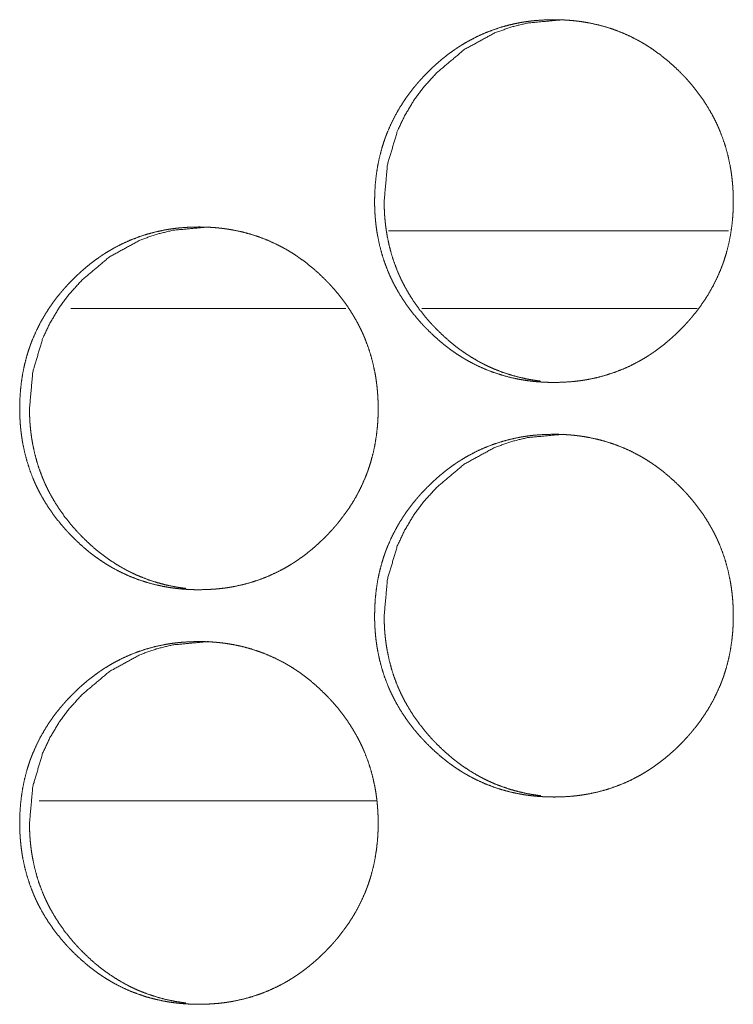
# Model space of a CAD drawing. Units: inches. Extents: x 92 to 362, y 25 to 267.
# Drawn here: x 198 to 199, y 178 to 178 of the extents above; entities that cross this region are included whole.
import ezdxf

# ---------------------------------------------------------------- set-up
doc = ezdxf.new("R2010")
doc.units = ezdxf.units.IN
doc.header["$MEASUREMENT"] = 0
doc.layers.add('1', color=7, linetype='Continuous')

msp = doc.modelspace()

# ---------------------------------------------------------------- linework, layer by layer
at = {"layer": '1', "color": 163, "linetype": 'Continuous', "lineweight": 18}
for p, q in [((198.94116, 178.23903), (198.68283, 178.23903)), ((198.65038, 178.17998), (198.44139, 178.17998)), ((198.91716, 178.17998), (198.70818, 178.17998)), ((198.67328, 177.80595), (198.41725, 177.80595))]:
    msp.add_line(p, q, dxfattribs=at)
for points, knots in [([(198.67217, 178.26162), (198.67231, 178.26843), (198.67275, 178.27517), (198.67349, 178.28188), (198.67455, 178.28852), (198.67593, 178.29512), (198.67764, 178.30164), (198.67862, 178.30489), (198.67971, 178.30812), (198.67998, 178.30892), (198.68027, 178.30973), (198.68042, 178.31013), (198.68056, 178.31053), (198.68071, 178.31093), (198.68086, 178.31133), (198.68148, 178.31292), (198.68211, 178.3145), (198.68484, 178.32068), (198.68786, 178.3267), (198.69119, 178.33253), (198.69481, 178.33818), (198.69672, 178.34094), (198.6987, 178.34366), (198.70077, 178.34635), (198.7029, 178.34899), (198.70399, 178.35029), (198.70454, 178.35093), (198.70508, 178.35158), (198.7062, 178.35286), (198.70734, 178.35411), (198.70964, 178.35659), (198.71198, 178.35901), (198.71437, 178.36138), (198.71681, 178.3637), (198.7193, 178.36595), (198.72183, 178.36816), (198.72442, 178.3703), (198.72706, 178.37239), (198.72974, 178.37441), (198.73249, 178.37636), (198.73389, 178.37732), (198.73529, 178.37826), (198.73599, 178.37872), (198.73671, 178.37917), (198.73708, 178.37941), (198.73743, 178.37963), (198.73779, 178.37986), (198.73814, 178.38008), (198.74103, 178.38183), (198.74396, 178.38349), (198.7499, 178.38657), (198.75597, 178.38931), (198.76217, 178.39172), (198.76848, 178.39382), (198.77493, 178.39556), (198.78149, 178.397), (198.78232, 178.39715), (198.78316, 178.39731), (198.78482, 178.3976), (198.78649, 178.39786), (198.78816, 178.39809), (198.79149, 178.39852), (198.79482, 178.39886), (198.8015, 178.39931), (198.80818, 178.39946), (198.81153, 178.39942), (198.81487, 178.39931), (198.81823, 178.39913), (198.82158, 178.39888), (198.82494, 178.39855), (198.82577, 178.39844), (198.82661, 178.39834), (198.82745, 178.39823), (198.82829, 178.39813), (198.83161, 178.39762), (198.83491, 178.39705), (198.84144, 178.39566), (198.84787, 178.39394), (198.85418, 178.39188), (198.8604, 178.38948), (198.8665, 178.38676), (198.8725, 178.38369), (198.87288, 178.38348), (198.87325, 178.38327), (198.87362, 178.38306), (198.87399, 178.38286), (198.87473, 178.38244), (198.87546, 178.38202), (198.87692, 178.38116), (198.87836, 178.38028), (198.8812, 178.37848), (198.88399, 178.37661), (198.88942, 178.37266), (198.89465, 178.36845), (198.89969, 178.364), (198.90455, 178.35931), (198.90573, 178.3581), (198.90692, 178.35688), (198.90721, 178.35658), (198.90749, 178.35627), (198.90779, 178.35595), (198.90808, 178.35564), (198.90865, 178.35503), (198.90922, 178.35441), (198.91148, 178.35187), (198.91366, 178.3493), (198.91783, 178.34401), (198.92175, 178.33856), (198.92538, 178.33292), (198.92873, 178.32709), (198.9303, 178.32409), (198.9318, 178.32106), (198.93252, 178.31952), (198.93322, 178.31797), (198.9339, 178.31641), (198.93407, 178.31601), (198.93424, 178.31562), (198.93439, 178.31523), (198.93456, 178.31484), (198.93698, 178.30848), (198.93905, 178.30205), (198.94079, 178.29554), (198.94219, 178.28895), (198.94278, 178.28562), (198.94329, 178.28228), (198.9437, 178.27892), (198.94405, 178.27554), (198.9442, 178.27385), (198.94433, 178.27214), (198.94438, 178.27129), (198.94448, 178.26959), (198.94452, 178.26873), (198.94464, 178.26532), (198.94469, 178.26191), (198.94469, 178.26105), (198.94469, 178.26019), (198.94467, 178.25848), (198.94463, 178.25679), (198.94458, 178.25508), (198.94439, 178.2517), (198.94415, 178.24832), (198.94343, 178.24162), (198.94239, 178.23497), (198.94101, 178.22836), (198.9393, 178.22181), (198.93831, 178.21857), (198.93724, 178.21534), (198.93696, 178.21454), (198.93667, 178.21373), (198.93637, 178.21292), (198.93607, 178.21213), (198.93546, 178.21054), (198.93484, 178.20896), (198.9321, 178.20276), (198.92908, 178.19675), (198.92575, 178.1909), (198.92211, 178.18524), (198.91821, 178.17976), (198.91402, 178.17443), (198.91374, 178.17409), (198.91319, 178.17344), (198.91292, 178.17312), (198.91236, 178.17248), (198.91181, 178.17183), (198.91069, 178.17055), (198.90956, 178.16929), (198.90727, 178.16681), (198.90493, 178.16438), (198.90253, 178.16201), (198.9001, 178.15969), (198.8976, 178.15743), (198.89507, 178.15523), (198.89248, 178.15308), (198.88984, 178.15099), (198.88714, 178.14896), (198.88439, 178.147), (198.883, 178.14605), (198.88159, 178.14511), (198.88123, 178.14487), (198.88053, 178.14441), (198.88016, 178.14418), (198.87873, 178.14327), (198.87584, 178.14153), (198.87292, 178.13986), (198.86697, 178.13678), (198.8609, 178.13403), (198.85471, 178.13162), (198.84838, 178.12952), (198.84192, 178.12776), (198.83534, 178.12633), (198.83368, 178.12602), (198.83284, 178.12588), (198.83201, 178.12575), (198.83034, 178.12547), (198.82868, 178.12524), (198.82534, 178.12481), (198.82201, 178.12447), (198.81532, 178.12401), (198.80862, 178.12387), (198.80528, 178.12391), (198.80193, 178.12401), (198.79857, 178.1242), (198.79521, 178.12444), (198.79185, 178.12478), (198.79102, 178.12489), (198.79019, 178.12499), (198.78934, 178.1251), (198.78851, 178.1252), (198.78519, 178.12571), (198.78188, 178.12628), (198.77536, 178.12767), (198.76892, 178.12941), (198.7626, 178.13145), (198.75637, 178.13385), (198.75027, 178.13658), (198.74425, 178.13967), (198.74277, 178.1405), (198.74131, 178.14133), (198.73985, 178.14219), (198.7384, 178.14308), (198.73556, 178.14489), (198.73277, 178.14676), (198.73003, 178.1487), (198.72735, 178.15071), (198.72471, 178.15279), (198.72211, 178.15493), (198.71708, 178.15938), (198.71222, 178.16408), (198.71103, 178.16529), (198.70986, 178.16653), (198.70956, 178.16683), (198.70928, 178.16714), (198.70898, 178.16745), (198.70812, 178.16839), (198.70754, 178.16901), (198.7053, 178.17154), (198.70312, 178.17412), (198.69894, 178.17941), (198.69503, 178.18486), (198.69139, 178.19051), (198.68804, 178.19636), (198.68646, 178.19935), (198.68497, 178.2024), (198.68425, 178.20394), (198.68355, 178.2055), (198.68321, 178.20628), (198.68287, 178.20706), (198.68253, 178.20786), (198.68221, 178.20864), (198.67978, 178.21499), (198.67773, 178.22142), (198.67599, 178.22793), (198.67459, 178.23454), (198.67402, 178.23787), (198.67352, 178.24122), (198.6731, 178.24457), (198.67277, 178.24796), (198.67262, 178.24967), (198.6725, 178.25137), (198.6724, 178.25308), (198.67231, 178.25478), (198.67224, 178.25649), (198.67221, 178.25821), (198.67218, 178.25991), (198.67218, 178.26034), (198.67217, 178.26077), (198.67217, 178.26119), (198.67217, 178.26141), (198.67217, 178.26151), (198.67217, 178.26162)], [0, 0, 0.007898, 0.015737, 0.02356, 0.031357, 0.039178, 0.046997, 0.050927, 0.054876, 0.055865, 0.056858, 0.05736, 0.057842, 0.058339, 0.058841, 0.060815, 0.062786, 0.070621, 0.078427, 0.086218, 0.094, 0.097895, 0.101797, 0.105727, 0.109657, 0.111629, 0.112604, 0.11359, 0.115558, 0.117515, 0.121446, 0.125355, 0.129251, 0.133161, 0.137052, 0.140936, 0.14484, 0.148742, 0.152635, 0.156544, 0.158508, 0.160468, 0.161439, 0.162424, 0.162926, 0.163408, 0.163911, 0.164392, 0.168308, 0.172216, 0.179969, 0.187693, 0.195403, 0.203119, 0.210862, 0.218651, 0.219635, 0.220618, 0.222579, 0.224535, 0.226486, 0.230384, 0.234269, 0.242033, 0.24978, 0.253661, 0.257543, 0.261445, 0.265336, 0.269251, 0.270225, 0.271199, 0.272187, 0.273161, 0.277056, 0.280949, 0.288684, 0.296404, 0.304106, 0.311826, 0.319578, 0.327398, 0.327898, 0.328385, 0.328885, 0.329372, 0.330359, 0.331333, 0.333296, 0.335261, 0.339157, 0.343051, 0.350834, 0.358621, 0.366419, 0.374246, 0.37621, 0.378186, 0.378666, 0.379158, 0.37966, 0.380151, 0.381124, 0.382107, 0.386043, 0.389952, 0.397757, 0.405547, 0.413325, 0.421123, 0.425047, 0.42897, 0.430936, 0.432909, 0.434884, 0.435391, 0.435885, 0.436373, 0.436866, 0.444752, 0.452587, 0.460399, 0.468212, 0.472136, 0.476046, 0.479971, 0.483918, 0.485888, 0.487872, 0.488855, 0.490837, 0.491834, 0.495793, 0.499749, 0.500746, 0.501742, 0.50372, 0.505684, 0.507663, 0.511594, 0.515515, 0.523335, 0.531145, 0.538966, 0.546814, 0.550745, 0.554688, 0.555682, 0.556675, 0.557674, 0.558658, 0.560632, 0.562597, 0.570453, 0.578259, 0.586063, 0.593866, 0.601671, 0.609531, 0.610035, 0.611021, 0.611514, 0.612499, 0.613485, 0.615453, 0.617421, 0.621331, 0.62525, 0.629158, 0.633056, 0.636968, 0.640853, 0.644756, 0.648659, 0.652573, 0.65649, 0.658446, 0.660406, 0.660908, 0.661888, 0.662383, 0.664352, 0.668267, 0.672162, 0.679935, 0.687659, 0.69537, 0.7031, 0.710862, 0.718665, 0.720632, 0.721612, 0.72259, 0.724549, 0.7265, 0.730398, 0.734283, 0.742062, 0.749824, 0.753705, 0.757587, 0.761489, 0.765395, 0.76931, 0.770284, 0.771258, 0.772247, 0.77322, 0.777115, 0.781008, 0.788743, 0.796467, 0.804179, 0.811912, 0.819671, 0.827511, 0.829485, 0.831433, 0.833396, 0.835361, 0.839265, 0.843172, 0.84706, 0.850943, 0.854846, 0.85874, 0.866538, 0.874375, 0.87634, 0.878316, 0.878807, 0.879299, 0.879801, 0.881275, 0.882258, 0.886173, 0.890094, 0.897909, 0.905689, 0.913488, 0.921299, 0.925223, 0.92916, 0.931126, 0.933113, 0.9341, 0.935087, 0.936089, 0.93707, 0.944955, 0.952786, 0.960598, 0.968425, 0.972347, 0.97627, 0.980195, 0.984141, 0.986126, 0.988108, 0.99009, 0.992071, 0.99405, 0.996044, 0.998022, 0.99852, 0.999019, 0.999502, 0.999758, 0.999879, 1, 1]), ([(198.67943, 178.26162), (198.68192, 178.28916), (198.68939, 178.31459), (198.695, 178.3265), (198.70185, 178.33789), (198.70994, 178.34874), (198.71929, 178.35909), (198.74029, 178.37676), (198.76334, 178.38939), (198.77563, 178.39381), (198.78843, 178.39694), (198.81546, 178.39946)], [0, 0, 0.128484, 0.251644, 0.312838, 0.374607, 0.43747, 0.502283, 0.629816, 0.751933, 0.812619, 0.873855, 1, 1]), ([(198.7983, 178.12487), (198.79558, 178.12523), (198.79226, 178.12572), (198.78896, 178.12629), (198.78244, 178.1277), (198.77602, 178.12943), (198.76971, 178.13149), (198.76348, 178.13388), (198.76042, 178.13521), (198.75737, 178.13663), (198.75586, 178.13737), (198.75435, 178.13813), (198.75361, 178.13852), (198.75286, 178.13891), (198.75249, 178.13912), (198.75211, 178.13931), (198.75174, 178.13952), (198.75137, 178.13972), (198.74554, 178.14313), (198.73991, 178.14681), (198.73718, 178.14875), (198.7345, 178.15076), (198.73185, 178.15284), (198.72928, 178.15498), (198.72424, 178.15944), (198.71939, 178.16414), (198.71879, 178.16474), (198.71821, 178.16536), (198.71791, 178.16566), (198.71762, 178.16597), (198.71732, 178.16627), (198.71704, 178.16658), (198.71588, 178.16782), (198.71473, 178.16907), (198.71249, 178.17159), (198.7103, 178.17417), (198.70614, 178.17946), (198.70223, 178.18491), (198.69861, 178.19056), (198.69525, 178.19641), (198.69369, 178.19941), (198.69219, 178.20245), (198.69148, 178.20399), (198.69077, 178.20555), (198.6906, 178.20594), (198.69027, 178.20672), (198.6901, 178.20711), (198.68977, 178.20789), (198.68943, 178.20869), (198.68702, 178.21503), (198.68497, 178.22145), (198.68325, 178.22796), (198.68184, 178.23455), (198.68127, 178.23788), (198.68077, 178.24123), (198.68036, 178.24459), (198.68002, 178.24797), (198.67994, 178.24882), (198.67987, 178.24968), (198.67985, 178.2501), (198.67981, 178.25053), (198.67976, 178.25138), (198.67965, 178.25309), (198.67958, 178.2548), (198.67946, 178.25821), (198.67943, 178.26162)], [0, 0, 0.013849, 0.030791, 0.047666, 0.081346, 0.114902, 0.148422, 0.182081, 0.198916, 0.215879, 0.224373, 0.232896, 0.237128, 0.24142, 0.243539, 0.245684, 0.247861, 0.249948, 0.284054, 0.317992, 0.334913, 0.351815, 0.3688, 0.385695, 0.419678, 0.453743, 0.458018, 0.462294, 0.464431, 0.466571, 0.468708, 0.470848, 0.479403, 0.487961, 0.504998, 0.522063, 0.556034, 0.589899, 0.623768, 0.657799, 0.674846, 0.69198, 0.700536, 0.709183, 0.711332, 0.715629, 0.717778, 0.722049, 0.726407, 0.760641, 0.794662, 0.828645, 0.862646, 0.879715, 0.896788, 0.913872, 0.931043, 0.935333, 0.939683, 0.94179, 0.943967, 0.948312, 0.956937, 0.965555, 0.982782, 1, 1]), ([(198.40253, 178.10414), (198.40267, 178.11094), (198.40312, 178.1177), (198.40386, 178.12441), (198.40491, 178.13105), (198.40628, 178.13763), (198.408, 178.14417), (198.40899, 178.14741), (198.41006, 178.15064), (198.41034, 178.15145), (198.41063, 178.15224), (198.41077, 178.15265), (198.41093, 178.15305), (198.41107, 178.15345), (198.41123, 178.15385), (198.41184, 178.15543), (198.41247, 178.15701), (198.41519, 178.16321), (198.41821, 178.16922), (198.42154, 178.17504), (198.42515, 178.18071), (198.42708, 178.18347), (198.42905, 178.18619), (198.43111, 178.18887), (198.43323, 178.1915), (198.43433, 178.1928), (198.43487, 178.19345), (198.43655, 178.19537), (198.43767, 178.19663), (198.43998, 178.19911), (198.44232, 178.20153), (198.44471, 178.2039), (198.44714, 178.20622), (198.44963, 178.20847), (198.45217, 178.21068), (198.45474, 178.21282), (198.45739, 178.2149), (198.46007, 178.21692), (198.46282, 178.21888), (198.46421, 178.21984), (198.46632, 178.22124), (198.46704, 178.2217), (198.46739, 178.22192), (198.46775, 178.22215), (198.4681, 178.22237), (198.47136, 178.22435), (198.47428, 178.22601), (198.48021, 178.22909), (198.48628, 178.23184), (198.49247, 178.23425), (198.49878, 178.23633), (198.50523, 178.23809), (198.51179, 178.23952), (198.51262, 178.23968), (198.51304, 178.23974), (198.51346, 178.23982), (198.51429, 178.23997), (198.51511, 178.24011), (198.51678, 178.24037), (198.51844, 178.24062), (198.52178, 178.24103), (198.52511, 178.24138), (198.53179, 178.24183), (198.53847, 178.24197), (198.54181, 178.24194), (198.54516, 178.24184), (198.54851, 178.24166), (198.55185, 178.2414), (198.55353, 178.24124), (198.5552, 178.24106), (198.55563, 178.24101), (198.55605, 178.24097), (198.55688, 178.24086), (198.55771, 178.24076), (198.55856, 178.24064), (198.56188, 178.24015), (198.56517, 178.23957), (198.5717, 178.23817), (198.57812, 178.23645), (198.58443, 178.23439), (198.59064, 178.23201), (198.59675, 178.22928), (198.60275, 178.2262), (198.60312, 178.22599), (198.60349, 178.2258), (198.60386, 178.22559), (198.60424, 178.22538), (198.60497, 178.22497), (198.60715, 178.22368), (198.6086, 178.2228), (198.61144, 178.22099), (198.61422, 178.21912), (198.61965, 178.21517), (198.62489, 178.21098), (198.62993, 178.20653), (198.63477, 178.20184), (198.63596, 178.20063), (198.63714, 178.19941), (198.63743, 178.19909), (198.63801, 178.19848), (198.63887, 178.19754), (198.63944, 178.19692), (198.6417, 178.19439), (198.64387, 178.19181), (198.64805, 178.18654), (198.65196, 178.18109), (198.65559, 178.17545), (198.65894, 178.16961), (198.66051, 178.16662), (198.662, 178.16359), (198.66273, 178.16204), (198.66342, 178.16049), (198.66377, 178.1597), (198.66411, 178.15892), (198.66426, 178.15853), (198.66443, 178.15814), (198.6646, 178.15774), (198.66476, 178.15735), (198.66718, 178.15101), (198.66926, 178.14457), (198.67099, 178.13805), (198.6724, 178.13146), (198.67299, 178.12814), (198.67348, 178.1248), (198.67391, 178.12144), (198.67425, 178.11806), (198.67439, 178.11636), (198.67452, 178.11467), (198.67463, 178.11296), (198.67468, 178.1121), (198.67472, 178.11125), (198.67485, 178.10783), (198.67489, 178.10442), (198.67489, 178.10356), (198.67489, 178.10271), (198.67486, 178.10101), (198.67482, 178.0993), (198.67477, 178.09761), (198.6746, 178.09422), (198.67435, 178.09085), (198.67362, 178.08413), (198.67258, 178.07748), (198.67122, 178.07088), (198.6695, 178.06434), (198.66852, 178.0611), (198.66744, 178.05786), (198.6673, 178.05745), (198.66717, 178.05705), (198.66702, 178.05664), (198.66687, 178.05624), (198.66658, 178.05545), (198.66628, 178.05464), (198.66567, 178.05305), (198.66503, 178.05148), (198.66231, 178.04528), (198.65929, 178.03926), (198.65596, 178.03343), (198.65234, 178.02776), (198.64842, 178.02227), (198.64422, 178.01694), (198.64395, 178.01662), (198.64369, 178.01629), (198.64342, 178.01597), (198.64313, 178.01564), (198.64258, 178.01499), (198.64204, 178.01435), (198.64092, 178.01308), (198.63978, 178.01181), (198.63749, 178.00933), (198.63515, 178.00691), (198.63275, 178.00454), (198.63032, 178.00222), (198.62783, 177.99995), (198.62529, 177.99774), (198.6227, 177.9956), (198.62007, 177.99351), (198.61737, 177.99149), (198.61463, 177.98952), (198.61323, 177.98856), (198.61183, 177.98762), (198.61146, 177.98739), (198.61111, 177.98715), (198.61076, 177.98693), (198.6104, 177.9867), (198.60969, 177.98624), (198.60896, 177.9858), (198.60609, 177.98404), (198.60316, 177.98237), (198.59722, 177.9793), (198.59115, 177.97655), (198.58495, 177.97413), (198.57864, 177.97205), (198.57218, 177.97028), (198.5656, 177.96886), (198.56477, 177.9687), (198.56395, 177.96855), (198.56228, 177.96826), (198.56062, 177.968), (198.55895, 177.96775), (198.55562, 177.96734), (198.55228, 177.96698), (198.5456, 177.96654), (198.53891, 177.96638), (198.53556, 177.96642), (198.53222, 177.96653), (198.52886, 177.96671), (198.52551, 177.96697), (198.52383, 177.96713), (198.52215, 177.96731), (198.52172, 177.96736), (198.52131, 177.9674), (198.52047, 177.9675), (198.51964, 177.96761), (198.51881, 177.96773), (198.51547, 177.96822), (198.51218, 177.96879), (198.50566, 177.9702), (198.49924, 177.97192), (198.49291, 177.97398), (198.48668, 177.97637), (198.48058, 177.97911), (198.47458, 177.98219), (198.47383, 177.9826), (198.47235, 177.98343), (198.47162, 177.98386), (198.47017, 177.98472), (198.46873, 177.98559), (198.46589, 177.9874), (198.4631, 177.98928), (198.46036, 177.99123), (198.45767, 177.99323), (198.45503, 177.9953), (198.45245, 177.99744), (198.44741, 178.00191), (198.44256, 178.00661), (198.44137, 178.00782), (198.4399, 178.00935), (198.43961, 178.00967), (198.43903, 178.01028), (198.43788, 178.01153), (198.43564, 178.01407), (198.43346, 178.01663), (198.42929, 178.02192), (198.42538, 178.02739), (198.42174, 178.03304), (198.41839, 178.03887), (198.41681, 178.04187), (198.41533, 178.04491), (198.4146, 178.04646), (198.4139, 178.04801), (198.41356, 178.04879), (198.41339, 178.0492), (198.41322, 178.04959), (198.4129, 178.05037), (198.41257, 178.05116), (198.41015, 178.0575), (198.40808, 178.06394), (198.40636, 178.07046), (198.40495, 178.07706), (198.40438, 178.08038), (198.40389, 178.08373), (198.40347, 178.0871), (198.40313, 178.09049), (198.40299, 178.09218), (198.40287, 178.09388), (198.40277, 178.09559), (198.40267, 178.09731), (198.40261, 178.09901), (198.40257, 178.10072), (198.40254, 178.10243), (198.40254, 178.10286), (198.40253, 178.10329), (198.40253, 178.10351), (198.40253, 178.10382), (198.40253, 178.10399), (198.40253, 178.10409), (198.40253, 178.10414)], [0, 0, 0.007886, 0.015741, 0.023567, 0.031366, 0.039171, 0.047011, 0.050943, 0.054888, 0.055882, 0.056861, 0.057358, 0.05786, 0.058357, 0.058845, 0.06082, 0.062786, 0.070637, 0.078446, 0.086226, 0.094015, 0.09792, 0.101823, 0.105744, 0.109664, 0.111637, 0.112623, 0.115577, 0.117535, 0.121457, 0.125366, 0.129264, 0.133163, 0.137055, 0.140963, 0.144846, 0.14875, 0.152643, 0.156562, 0.158518, 0.161459, 0.162444, 0.162926, 0.163428, 0.16391, 0.168329, 0.172218, 0.17998, 0.187706, 0.195405, 0.203119, 0.210868, 0.218659, 0.219643, 0.220132, 0.220624, 0.221605, 0.22257, 0.224527, 0.226482, 0.230378, 0.234266, 0.242031, 0.249781, 0.253663, 0.257546, 0.261434, 0.265327, 0.267284, 0.269228, 0.26973, 0.270216, 0.27119, 0.272164, 0.273155, 0.277049, 0.280928, 0.288668, 0.296377, 0.304081, 0.311797, 0.319558, 0.32738, 0.327867, 0.32836, 0.328847, 0.329348, 0.330322, 0.333267, 0.335225, 0.33913, 0.343026, 0.350811, 0.35859, 0.366391, 0.374209, 0.376175, 0.378151, 0.378642, 0.379625, 0.3811, 0.382084, 0.38601, 0.389922, 0.397727, 0.40551, 0.41329, 0.421091, 0.425016, 0.428934, 0.43092, 0.432887, 0.433881, 0.434869, 0.435357, 0.435851, 0.436358, 0.436846, 0.44472, 0.452563, 0.460392, 0.468206, 0.472117, 0.476041, 0.479969, 0.483901, 0.485886, 0.487855, 0.489838, 0.490836, 0.491819, 0.495794, 0.499751, 0.500748, 0.50173, 0.503709, 0.505688, 0.507652, 0.511584, 0.515506, 0.523345, 0.531157, 0.538977, 0.546817, 0.550745, 0.554709, 0.555206, 0.555698, 0.556194, 0.556696, 0.557676, 0.558675, 0.560649, 0.562621, 0.570473, 0.578281, 0.586074, 0.593871, 0.6017, 0.609562, 0.610055, 0.610539, 0.611032, 0.611535, 0.612521, 0.613496, 0.615465, 0.617433, 0.621356, 0.625265, 0.629174, 0.633073, 0.636975, 0.640883, 0.644777, 0.648679, 0.652584, 0.656503, 0.658468, 0.660429, 0.660931, 0.661421, 0.661903, 0.662406, 0.663378, 0.664367, 0.668279, 0.672189, 0.679943, 0.687669, 0.695388, 0.703102, 0.710869, 0.718672, 0.719656, 0.720624, 0.722586, 0.724543, 0.726497, 0.730394, 0.734282, 0.742047, 0.749812, 0.753694, 0.757577, 0.76148, 0.765373, 0.76733, 0.76929, 0.769792, 0.770277, 0.771251, 0.772225, 0.773201, 0.77711, 0.780989, 0.788729, 0.796438, 0.804156, 0.811892, 0.819653, 0.827482, 0.828462, 0.830437, 0.831418, 0.833369, 0.835327, 0.839232, 0.843128, 0.847038, 0.850922, 0.854817, 0.8587, 0.86651, 0.87435, 0.876316, 0.878783, 0.879275, 0.880258, 0.882225, 0.886152, 0.890062, 0.89787, 0.905665, 0.913466, 0.921267, 0.925192, 0.929123, 0.93111, 0.933083, 0.934071, 0.934579, 0.935072, 0.936054, 0.93705, 0.944923, 0.952761, 0.960587, 0.968416, 0.972324, 0.976248, 0.980189, 0.984136, 0.986106, 0.98809, 0.990072, 0.992068, 0.994048, 0.996027, 0.998006, 0.998505, 0.999003, 0.99926, 0.999622, 0.999819, 0.99994, 1, 1]), ([(198.40998, 178.10414), (198.41247, 178.13168), (198.41994, 178.1571), (198.42554, 178.16901), (198.43239, 178.18041), (198.44046, 178.19127), (198.44981, 178.20161), (198.47081, 178.21929), (198.49383, 178.23191), (198.50612, 178.23632), (198.51891, 178.23947), (198.54593, 178.24197)], [0, 0, 0.128526, 0.251667, 0.312855, 0.374644, 0.43754, 0.502329, 0.629942, 0.751963, 0.812669, 0.87388, 1, 1]), ([(198.52875, 177.96739), (198.52605, 177.96774), (198.52274, 177.96823), (198.51944, 177.96882), (198.51292, 177.97021), (198.50652, 177.97194), (198.5002, 177.97401), (198.49398, 177.97641), (198.49092, 177.97774), (198.48787, 177.97914), (198.48636, 177.97989), (198.48486, 177.98066), (198.48411, 177.98105), (198.48336, 177.98144), (198.48299, 177.98163), (198.48262, 177.98184), (198.48224, 177.98204), (198.48187, 177.98224), (198.47605, 177.98564), (198.47042, 177.98933), (198.46769, 177.99128), (198.465, 177.99329), (198.46237, 177.99536), (198.45978, 177.99749), (198.45476, 178.00196), (198.44991, 178.00666), (198.44873, 178.00787), (198.44843, 178.00818), (198.44784, 178.00879), (198.44756, 178.00911), (198.4464, 178.01034), (198.44525, 178.01159), (198.44301, 178.01412), (198.44084, 178.0167), (198.43667, 178.02197), (198.43277, 178.02744), (198.42915, 178.03308), (198.42579, 178.03892), (198.42422, 178.04192), (198.42274, 178.04497), (198.42201, 178.04651), (198.42132, 178.04806), (198.42114, 178.04845), (198.4208, 178.04924), (198.42063, 178.04964), (198.41998, 178.0512), (198.41757, 178.05754), (198.41551, 178.06398), (198.41378, 178.07049), (198.41239, 178.07707), (198.41181, 178.08039), (198.41132, 178.08374), (198.4109, 178.08711), (198.41056, 178.0905), (198.41049, 178.09135), (198.41042, 178.09219), (198.4104, 178.09262), (198.41036, 178.09305), (198.41033, 178.09347), (198.4102, 178.0956), (198.41012, 178.09731), (198.41, 178.10072), (198.40998, 178.10414)], [0, 0, 0.013788, 0.030671, 0.047563, 0.08124, 0.114743, 0.148295, 0.181965, 0.198805, 0.215747, 0.224243, 0.23274, 0.237032, 0.241267, 0.243413, 0.245533, 0.247679, 0.249856, 0.283883, 0.317832, 0.334797, 0.351704, 0.368603, 0.385554, 0.419499, 0.453575, 0.462128, 0.464313, 0.468591, 0.470731, 0.479288, 0.487849, 0.504893, 0.52192, 0.555851, 0.58978, 0.623606, 0.657647, 0.6747, 0.691811, 0.700457, 0.70902, 0.711196, 0.715495, 0.717705, 0.726251, 0.760496, 0.794591, 0.828602, 0.8626, 0.879611, 0.896689, 0.913844, 0.931021, 0.935312, 0.939597, 0.94177, 0.943949, 0.946056, 0.956857, 0.965478, 0.982711, 1, 1]), ([(198.67217, 177.94666), (198.67231, 177.95347), (198.67275, 177.96021), (198.67349, 177.96692), (198.67455, 177.97356), (198.67593, 177.98016), (198.67764, 177.98668), (198.67862, 177.98993), (198.67971, 177.99316), (198.67998, 177.99396), (198.68027, 177.99477), (198.68042, 177.99517), (198.68056, 177.99556), (198.68071, 177.99597), (198.68086, 177.99637), (198.68148, 177.99796), (198.68211, 177.99954), (198.68484, 178.00573), (198.68786, 178.01174), (198.69119, 178.01757), (198.69481, 178.02322), (198.69672, 178.02598), (198.6987, 178.0287), (198.70077, 178.03138), (198.7029, 178.03403), (198.70399, 178.03533), (198.70454, 178.03597), (198.70508, 178.03662), (198.7062, 178.03789), (198.70734, 178.03916), (198.70964, 178.04163), (198.71198, 178.04405), (198.71437, 178.04642), (198.71681, 178.04874), (198.7193, 178.05099), (198.72183, 178.05319), (198.72442, 178.05534), (198.72706, 178.05743), (198.72974, 178.05944), (198.73249, 178.0614), (198.73389, 178.06236), (198.73529, 178.0633), (198.73599, 178.06375), (198.73671, 178.06421), (198.73708, 178.06444), (198.73743, 178.06467), (198.73779, 178.0649), (198.73814, 178.06512), (198.74103, 178.06687), (198.74396, 178.06853), (198.7499, 178.07161), (198.75597, 178.07435), (198.76217, 178.07676), (198.76848, 178.07886), (198.77493, 178.0806), (198.78149, 178.08204), (198.78232, 178.08219), (198.78316, 178.08235), (198.78482, 178.08263), (198.78649, 178.08289), (198.78816, 178.08313), (198.79149, 178.08356), (198.79482, 178.0839), (198.8015, 178.08435), (198.80818, 178.0845), (198.81153, 178.08446), (198.81487, 178.08435), (198.81823, 178.08417), (198.82158, 178.08392), (198.82494, 178.08359), (198.82577, 178.08348), (198.82661, 178.08338), (198.82745, 178.08327), (198.82829, 178.08317), (198.83161, 178.08266), (198.83491, 178.08209), (198.84144, 178.08069), (198.84787, 178.07898), (198.85418, 178.07692), (198.8604, 178.07452), (198.8665, 178.0718), (198.8725, 178.06873), (198.87288, 178.06852), (198.87325, 178.06831), (198.87362, 178.0681), (198.87399, 178.06789), (198.87473, 178.06748), (198.87546, 178.06706), (198.87692, 178.0662), (198.87836, 178.06533), (198.8812, 178.06352), (198.88399, 178.06164), (198.88942, 178.0577), (198.89465, 178.05349), (198.89969, 178.04904), (198.90455, 178.04435), (198.90692, 178.04193), (198.90749, 178.04131), (198.90779, 178.04099), (198.90808, 178.04068), (198.90865, 178.04007), (198.90922, 178.03944), (198.91148, 178.03691), (198.91366, 178.03434), (198.91783, 178.02905), (198.92175, 178.0236), (198.92538, 178.01796), (198.92873, 178.01213), (198.9303, 178.00914), (198.9318, 178.0061), (198.93252, 178.00456), (198.93322, 178.00301), (198.9339, 178.00145), (198.93407, 178.00105), (198.93424, 178.00066), (198.93439, 178.00026), (198.93456, 177.99987), (198.93698, 177.99352), (198.93905, 177.98709), (198.94079, 177.98058), (198.94219, 177.97399), (198.94278, 177.97066), (198.94329, 177.96732), (198.9437, 177.96396), (198.94405, 177.96058), (198.9442, 177.95888), (198.94433, 177.95718), (198.94438, 177.95633), (198.94448, 177.95463), (198.94452, 177.95377), (198.94464, 177.95036), (198.94469, 177.94694), (198.94469, 177.94609), (198.94469, 177.94523), (198.94467, 177.94353), (198.94463, 177.94183), (198.94458, 177.94012), (198.94439, 177.93674), (198.94415, 177.93336), (198.94343, 177.92666), (198.94239, 177.92), (198.94101, 177.9134), (198.9393, 177.90685), (198.93831, 177.90361), (198.93724, 177.90038), (198.93696, 177.89957), (198.93667, 177.89877), (198.93637, 177.89796), (198.93607, 177.89717), (198.93546, 177.89558), (198.93484, 177.894), (198.9321, 177.8878), (198.92908, 177.88179), (198.92575, 177.87594), (198.92211, 177.87028), (198.91821, 177.8648), (198.91402, 177.85947), (198.91374, 177.85913), (198.91319, 177.85848), (198.91292, 177.85816), (198.91236, 177.85752), (198.91181, 177.85687), (198.91069, 177.85559), (198.90956, 177.85433), (198.90727, 177.85185), (198.90493, 177.84942), (198.90253, 177.84705), (198.9001, 177.84473), (198.8976, 177.84247), (198.89507, 177.84026), (198.89248, 177.83812), (198.88984, 177.83603), (198.88714, 177.834), (198.88439, 177.83204), (198.883, 177.83109), (198.88159, 177.83015), (198.88123, 177.82991), (198.88053, 177.82944), (198.88016, 177.82922), (198.87873, 177.82831), (198.87584, 177.82657), (198.87292, 177.8249), (198.86697, 177.82181), (198.8609, 177.81907), (198.85471, 177.81666), (198.84838, 177.81456), (198.84192, 177.8128), (198.83534, 177.81137), (198.83451, 177.81122), (198.83368, 177.81107), (198.83284, 177.81092), (198.83201, 177.81079), (198.83034, 177.81051), (198.82868, 177.81028), (198.82534, 177.80985), (198.82201, 177.80951), (198.81532, 177.80905), (198.80862, 177.80891), (198.80528, 177.80895), (198.80193, 177.80905), (198.79857, 177.80924), (198.79521, 177.80948), (198.79185, 177.80982), (198.79102, 177.80993), (198.79019, 177.81003), (198.78934, 177.81013), (198.78851, 177.81024), (198.78519, 177.81075), (198.78188, 177.81132), (198.77536, 177.81271), (198.76892, 177.81444), (198.7626, 177.81649), (198.75637, 177.81888), (198.75027, 177.82162), (198.74425, 177.8247), (198.74277, 177.82554), (198.74131, 177.82637), (198.73985, 177.82723), (198.7384, 177.82812), (198.73556, 177.82993), (198.73277, 177.8318), (198.73003, 177.83374), (198.72735, 177.83575), (198.72471, 177.83783), (198.72211, 177.83997), (198.71708, 177.84442), (198.71222, 177.84912), (198.71103, 177.85033), (198.70986, 177.85157), (198.70956, 177.85187), (198.70928, 177.85218), (198.70898, 177.85249), (198.70812, 177.85343), (198.70754, 177.85405), (198.7053, 177.85658), (198.70312, 177.85916), (198.69894, 177.86444), (198.69503, 177.8699), (198.69139, 177.87555), (198.68804, 177.8814), (198.68646, 177.88439), (198.68497, 177.88744), (198.68425, 177.88898), (198.68355, 177.89054), (198.68321, 177.89132), (198.68287, 177.8921), (198.68253, 177.89289), (198.68221, 177.89368), (198.67978, 177.90003), (198.67773, 177.90646), (198.67599, 177.91297), (198.67459, 177.91957), (198.67402, 177.92291), (198.67352, 177.92625), (198.6731, 177.92961), (198.67277, 177.933), (198.67262, 177.9347), (198.6725, 177.93641), (198.6724, 177.93812), (198.67231, 177.93982), (198.67224, 177.94153), (198.67221, 177.94325), (198.67218, 177.94495), (198.67218, 177.94538), (198.67217, 177.94581), (198.67217, 177.94602), (198.67217, 177.94635), (198.67217, 177.9465), (198.67217, 177.94661), (198.67217, 177.94666)], [0, 0, 0.007898, 0.015737, 0.02356, 0.031357, 0.039178, 0.046997, 0.050927, 0.054876, 0.055864, 0.056858, 0.05736, 0.057842, 0.058339, 0.058841, 0.060815, 0.062786, 0.070635, 0.078428, 0.086218, 0.094, 0.097896, 0.101798, 0.105727, 0.109658, 0.11163, 0.112604, 0.11359, 0.115559, 0.117526, 0.121447, 0.125355, 0.129252, 0.133161, 0.137052, 0.140937, 0.14484, 0.148743, 0.152635, 0.156544, 0.158508, 0.160468, 0.16144, 0.162424, 0.162927, 0.163408, 0.163911, 0.164393, 0.168308, 0.172217, 0.179969, 0.187693, 0.195404, 0.20312, 0.210863, 0.218652, 0.219635, 0.220618, 0.222579, 0.224535, 0.226487, 0.230384, 0.234269, 0.242033, 0.249781, 0.253661, 0.257544, 0.261445, 0.265336, 0.269251, 0.270225, 0.271199, 0.272188, 0.273161, 0.277056, 0.280949, 0.288684, 0.296404, 0.304106, 0.311826, 0.319578, 0.327398, 0.327898, 0.328385, 0.328885, 0.329372, 0.330359, 0.331333, 0.333296, 0.335253, 0.339157, 0.343052, 0.350835, 0.358621, 0.366419, 0.374246, 0.378175, 0.379158, 0.37966, 0.380152, 0.381124, 0.382107, 0.386043, 0.389952, 0.397758, 0.405548, 0.413325, 0.421123, 0.425034, 0.428971, 0.430936, 0.43291, 0.434884, 0.435392, 0.435885, 0.436373, 0.436867, 0.444752, 0.452588, 0.4604, 0.468212, 0.472137, 0.476047, 0.479972, 0.483919, 0.485889, 0.487873, 0.488856, 0.490837, 0.491835, 0.495793, 0.49975, 0.500746, 0.501743, 0.503706, 0.505684, 0.507663, 0.511595, 0.515516, 0.523336, 0.531145, 0.538966, 0.546814, 0.550745, 0.554689, 0.555682, 0.556676, 0.557674, 0.558658, 0.560632, 0.562598, 0.570453, 0.578259, 0.586063, 0.593866, 0.601671, 0.609531, 0.610036, 0.611022, 0.611515, 0.612499, 0.613485, 0.615454, 0.617421, 0.621331, 0.62525, 0.629158, 0.633056, 0.636969, 0.640853, 0.644757, 0.648659, 0.652573, 0.656491, 0.658446, 0.660406, 0.660909, 0.661889, 0.662383, 0.664352, 0.668267, 0.672163, 0.679936, 0.687659, 0.69537, 0.7031, 0.710862, 0.718666, 0.719649, 0.720629, 0.721612, 0.722591, 0.724549, 0.726501, 0.730398, 0.734283, 0.742062, 0.749825, 0.753705, 0.757588, 0.761489, 0.765395, 0.76931, 0.770284, 0.771258, 0.772247, 0.773221, 0.777116, 0.781008, 0.788743, 0.796468, 0.804179, 0.811913, 0.819671, 0.827511, 0.829485, 0.831433, 0.833396, 0.835361, 0.839265, 0.843172, 0.84706, 0.850944, 0.854846, 0.85874, 0.866538, 0.874376, 0.87634, 0.878316, 0.878807, 0.879299, 0.879801, 0.881275, 0.882259, 0.886173, 0.890094, 0.897909, 0.90569, 0.913488, 0.921299, 0.925223, 0.92916, 0.931126, 0.933113, 0.9341, 0.935087, 0.936089, 0.93707, 0.944955, 0.952786, 0.960598, 0.968425, 0.972347, 0.97627, 0.980195, 0.984141, 0.986126, 0.988108, 0.99009, 0.992071, 0.99405, 0.996044, 0.998022, 0.99852, 0.999019, 0.99926, 0.999638, 0.999819, 0.99994, 1, 1]), ([(198.67943, 177.94666), (198.68192, 177.9742), (198.68939, 177.99963), (198.695, 178.01154), (198.70185, 178.02293), (198.70994, 178.03378), (198.71929, 178.04413), (198.74029, 178.0618), (198.76334, 178.07443), (198.77563, 178.07885), (198.78843, 178.08198), (198.81546, 178.0845)], [0, 0, 0.128484, 0.251644, 0.312838, 0.374607, 0.43747, 0.502283, 0.629816, 0.751933, 0.812619, 0.873855, 1, 1]), ([(198.7983, 177.80991), (198.79558, 177.81026), (198.79226, 177.81076), (198.78896, 177.81133), (198.78244, 177.81274), (198.77602, 177.81447), (198.76971, 177.81653), (198.76348, 177.81892), (198.76042, 177.82025), (198.75737, 177.82167), (198.75586, 177.82241), (198.75435, 177.82317), (198.75361, 177.82356), (198.75286, 177.82395), (198.75249, 177.82416), (198.75211, 177.82435), (198.75174, 177.82456), (198.75137, 177.82476), (198.74554, 177.82817), (198.73991, 177.83185), (198.73718, 177.83379), (198.7345, 177.8358), (198.73185, 177.83788), (198.72928, 177.84002), (198.72424, 177.84448), (198.71939, 177.84918), (198.71879, 177.84978), (198.71821, 177.85039), (198.71791, 177.85069), (198.71762, 177.85101), (198.71732, 177.85131), (198.71704, 177.85162), (198.71588, 177.85286), (198.71473, 177.85411), (198.71249, 177.85663), (198.7103, 177.85921), (198.70614, 177.8645), (198.70223, 177.86995), (198.69861, 177.8756), (198.69525, 177.88145), (198.69369, 177.88444), (198.69219, 177.88749), (198.69148, 177.88903), (198.69077, 177.89059), (198.6906, 177.89098), (198.69027, 177.89176), (198.6901, 177.89215), (198.68977, 177.89293), (198.68943, 177.89373), (198.68702, 177.90007), (198.68497, 177.90649), (198.68325, 177.913), (198.68184, 177.91959), (198.68127, 177.92292), (198.68077, 177.92627), (198.68036, 177.92963), (198.68002, 177.93301), (198.67994, 177.93386), (198.67987, 177.93472), (198.67985, 177.93513), (198.67981, 177.93556), (198.67976, 177.93642), (198.67965, 177.93813), (198.67958, 177.93984), (198.67946, 177.94325), (198.67943, 177.94666)], [0, 0, 0.013849, 0.030791, 0.047666, 0.081346, 0.114902, 0.148422, 0.182081, 0.198916, 0.215879, 0.224373, 0.232896, 0.237128, 0.24142, 0.243539, 0.245684, 0.247861, 0.249948, 0.284054, 0.317992, 0.334913, 0.351815, 0.3688, 0.385695, 0.419678, 0.453743, 0.458018, 0.462294, 0.464431, 0.466571, 0.468708, 0.470848, 0.479403, 0.487961, 0.504998, 0.522063, 0.556034, 0.589899, 0.623768, 0.657799, 0.674846, 0.69198, 0.700536, 0.709183, 0.711332, 0.715629, 0.717778, 0.722049, 0.726407, 0.760641, 0.794662, 0.828645, 0.862646, 0.879715, 0.896788, 0.913872, 0.931043, 0.935333, 0.939683, 0.94179, 0.943967, 0.948312, 0.956937, 0.965555, 0.982782, 1, 1]), ([(198.40253, 177.78918), (198.40267, 177.79598), (198.40312, 177.80274), (198.40386, 177.80944), (198.40491, 177.81609), (198.40628, 177.82267), (198.408, 177.82921), (198.40899, 177.83245), (198.41006, 177.83568), (198.41034, 177.83649), (198.41063, 177.83728), (198.41077, 177.83769), (198.41093, 177.83809), (198.41107, 177.83849), (198.41123, 177.83888), (198.41184, 177.84047), (198.41247, 177.84205), (198.41519, 177.84825), (198.41821, 177.85426), (198.42154, 177.86008), (198.42515, 177.86575), (198.42708, 177.86851), (198.42905, 177.87123), (198.43111, 177.87391), (198.43323, 177.87654), (198.43433, 177.87784), (198.43487, 177.87849), (198.43655, 177.88041), (198.43767, 177.88167), (198.43998, 177.88414), (198.44232, 177.88657), (198.44471, 177.88894), (198.44714, 177.89125), (198.44963, 177.89352), (198.45217, 177.89572), (198.45474, 177.89786), (198.45739, 177.89994), (198.46007, 177.90196), (198.46282, 177.90392), (198.46421, 177.90487), (198.46632, 177.90628), (198.46704, 177.90674), (198.46739, 177.90697), (198.46775, 177.90719), (198.4681, 177.90741), (198.47136, 177.90939), (198.47428, 177.91105), (198.48021, 177.91413), (198.48628, 177.91688), (198.49247, 177.91929), (198.49878, 177.92137), (198.50523, 177.92313), (198.51179, 177.92456), (198.51262, 177.92472), (198.51304, 177.92478), (198.51346, 177.92486), (198.51429, 177.925), (198.51511, 177.92515), (198.51678, 177.92541), (198.51844, 177.92566), (198.52178, 177.92607), (198.52511, 177.92642), (198.53179, 177.92687), (198.53847, 177.92701), (198.54181, 177.92698), (198.54516, 177.92688), (198.54851, 177.9267), (198.55185, 177.92644), (198.55353, 177.92628), (198.5552, 177.9261), (198.55563, 177.92606), (198.55646, 177.92595), (198.55771, 177.9258), (198.55856, 177.92568), (198.56188, 177.92519), (198.56517, 177.92461), (198.5717, 177.92321), (198.57812, 177.92149), (198.58443, 177.91943), (198.59064, 177.91705), (198.59675, 177.91431), (198.60275, 177.91124), (198.60312, 177.91105), (198.60349, 177.91084), (198.60386, 177.91063), (198.60424, 177.91042), (198.60497, 177.91), (198.60715, 177.90872), (198.6086, 177.90784), (198.61144, 177.90603), (198.61422, 177.90416), (198.61965, 177.90021), (198.62489, 177.89602), (198.62993, 177.89157), (198.63477, 177.88688), (198.63596, 177.88567), (198.63714, 177.88444), (198.63743, 177.88413), (198.63801, 177.88352), (198.6383, 177.88321), (198.63944, 177.88196), (198.6417, 177.87943), (198.64387, 177.87685), (198.64805, 177.87158), (198.65196, 177.86612), (198.65559, 177.86049), (198.65894, 177.85465), (198.66051, 177.85166), (198.662, 177.84862), (198.66273, 177.84707), (198.66342, 177.84553), (198.66377, 177.84474), (198.66411, 177.84396), (198.66426, 177.84357), (198.6646, 177.84279), (198.66476, 177.84239), (198.66718, 177.83605), (198.66926, 177.82961), (198.67099, 177.82309), (198.6724, 177.8165), (198.67299, 177.81318), (198.67348, 177.80984), (198.67391, 177.80648), (198.67425, 177.8031), (198.67439, 177.8014), (198.67452, 177.7997), (198.67458, 177.79885), (198.67468, 177.79714), (198.67472, 177.79629), (198.67485, 177.79287), (198.67489, 177.78946), (198.67489, 177.7886), (198.67489, 177.78775), (198.67486, 177.78605), (198.67482, 177.78434), (198.67477, 177.78265), (198.6746, 177.77926), (198.67435, 177.77589), (198.67362, 177.76917), (198.67258, 177.76252), (198.67122, 177.75592), (198.6695, 177.74938), (198.66852, 177.74614), (198.66744, 177.74289), (198.6673, 177.74249), (198.66717, 177.74209), (198.66702, 177.74168), (198.66687, 177.74128), (198.66658, 177.74049), (198.66628, 177.73968), (198.66567, 177.73809), (198.66503, 177.73651), (198.66231, 177.73032), (198.65929, 177.7243), (198.65596, 177.71847), (198.65234, 177.7128), (198.64842, 177.70731), (198.64422, 177.70198), (198.64395, 177.70166), (198.64369, 177.70133), (198.64342, 177.70101), (198.64313, 177.70068), (198.64258, 177.70003), (198.64204, 177.69939), (198.64092, 177.69812), (198.63978, 177.69685), (198.63749, 177.69437), (198.63515, 177.69194), (198.63275, 177.68957), (198.63032, 177.68726), (198.62783, 177.68499), (198.62529, 177.68278), (198.6227, 177.68064), (198.62007, 177.67855), (198.61737, 177.67653), (198.61463, 177.67456), (198.61323, 177.6736), (198.61183, 177.67266), (198.61146, 177.67243), (198.61111, 177.67219), (198.61076, 177.67197), (198.6104, 177.67174), (198.60969, 177.67128), (198.60896, 177.67084), (198.60609, 177.66908), (198.60316, 177.66743), (198.59722, 177.66434), (198.59115, 177.66159), (198.58495, 177.65917), (198.57864, 177.65709), (198.57218, 177.65533), (198.5656, 177.6539), (198.56477, 177.65374), (198.56395, 177.65359), (198.56228, 177.6533), (198.56062, 177.65304), (198.55895, 177.65279), (198.55562, 177.65237), (198.55228, 177.65202), (198.5456, 177.65158), (198.53891, 177.65142), (198.53556, 177.65146), (198.53222, 177.65157), (198.52886, 177.65175), (198.52551, 177.65201), (198.52383, 177.65217), (198.52215, 177.65235), (198.52172, 177.6524), (198.52131, 177.65244), (198.52047, 177.65254), (198.51964, 177.65265), (198.51881, 177.65276), (198.51547, 177.65326), (198.51218, 177.65383), (198.50566, 177.65524), (198.49924, 177.65696), (198.49291, 177.65901), (198.48668, 177.66141), (198.48058, 177.66414), (198.47458, 177.66723), (198.47383, 177.66763), (198.47235, 177.66847), (198.47162, 177.6689), (198.47017, 177.66976), (198.46873, 177.67063), (198.46589, 177.67244), (198.4631, 177.67431), (198.46036, 177.67627), (198.45767, 177.67827), (198.45503, 177.68034), (198.45245, 177.68248), (198.44741, 177.68694), (198.44256, 177.69164), (198.44137, 177.69286), (198.4399, 177.69439), (198.43961, 177.6947), (198.43903, 177.69532), (198.43788, 177.69657), (198.43564, 177.69911), (198.43346, 177.70167), (198.42929, 177.70696), (198.42538, 177.71243), (198.42174, 177.71808), (198.41839, 177.72391), (198.41681, 177.72691), (198.41533, 177.72995), (198.4146, 177.7315), (198.4139, 177.73305), (198.41356, 177.73383), (198.41339, 177.73424), (198.41322, 177.73463), (198.4129, 177.73541), (198.41257, 177.7362), (198.41015, 177.74254), (198.40808, 177.74898), (198.40636, 177.7555), (198.40495, 177.7621), (198.40438, 177.76542), (198.40389, 177.76877), (198.40347, 177.77214), (198.40313, 177.77553), (198.40299, 177.77722), (198.40287, 177.77892), (198.40277, 177.78064), (198.40267, 177.78235), (198.40261, 177.78405), (198.40257, 177.78576), (198.40254, 177.78748), (198.40254, 177.78789), (198.40253, 177.78832), (198.40253, 177.78875), (198.40253, 177.78896), (198.40253, 177.78903), (198.40253, 177.78913), (198.40253, 177.78918)], [0, 0, 0.007886, 0.015741, 0.023567, 0.031366, 0.039172, 0.047011, 0.050943, 0.054888, 0.055882, 0.056861, 0.057358, 0.05786, 0.058357, 0.058845, 0.06082, 0.062786, 0.070637, 0.078446, 0.086226, 0.094015, 0.09792, 0.101823, 0.105744, 0.109664, 0.111637, 0.112623, 0.115577, 0.117535, 0.121457, 0.125366, 0.129264, 0.133163, 0.137066, 0.140963, 0.144846, 0.14875, 0.152644, 0.156562, 0.158519, 0.161459, 0.162444, 0.162934, 0.163429, 0.163911, 0.16833, 0.172219, 0.179981, 0.187707, 0.195406, 0.203119, 0.210869, 0.21866, 0.219643, 0.220133, 0.220624, 0.221605, 0.222571, 0.224528, 0.226482, 0.230379, 0.234267, 0.242032, 0.249782, 0.253663, 0.257547, 0.261434, 0.265328, 0.267284, 0.269229, 0.26973, 0.270704, 0.272165, 0.273156, 0.27705, 0.280928, 0.288669, 0.296377, 0.304081, 0.311798, 0.319559, 0.327381, 0.327861, 0.328361, 0.328848, 0.329348, 0.330322, 0.333268, 0.335226, 0.339131, 0.343027, 0.350812, 0.358591, 0.366391, 0.37421, 0.376175, 0.378151, 0.378643, 0.379626, 0.380117, 0.382084, 0.38601, 0.389922, 0.397728, 0.405511, 0.413291, 0.421091, 0.425016, 0.428934, 0.430921, 0.432888, 0.433882, 0.434869, 0.435357, 0.436345, 0.436847, 0.444721, 0.452563, 0.460392, 0.468207, 0.472118, 0.476042, 0.47997, 0.483901, 0.485887, 0.487856, 0.488855, 0.490837, 0.49182, 0.495795, 0.499752, 0.500749, 0.501731, 0.50371, 0.505689, 0.507653, 0.511585, 0.515507, 0.523346, 0.531158, 0.538978, 0.546818, 0.550746, 0.55471, 0.555207, 0.555698, 0.556195, 0.556697, 0.557677, 0.558676, 0.56065, 0.562622, 0.570474, 0.578282, 0.586075, 0.593872, 0.601701, 0.609563, 0.610056, 0.610539, 0.611033, 0.611536, 0.612522, 0.613497, 0.615466, 0.617434, 0.621357, 0.625266, 0.629175, 0.633074, 0.636976, 0.640884, 0.644778, 0.64868, 0.652585, 0.656504, 0.658469, 0.66043, 0.660932, 0.661422, 0.661904, 0.662407, 0.663379, 0.664369, 0.66828, 0.672182, 0.679944, 0.68767, 0.695389, 0.703102, 0.710866, 0.718672, 0.719656, 0.720624, 0.722586, 0.724542, 0.726497, 0.730393, 0.734281, 0.742046, 0.749812, 0.753694, 0.757577, 0.76148, 0.765373, 0.76733, 0.769289, 0.769791, 0.770277, 0.771251, 0.772225, 0.773201, 0.77711, 0.780989, 0.788729, 0.796438, 0.804156, 0.811892, 0.819653, 0.827482, 0.828462, 0.830437, 0.831418, 0.833369, 0.835327, 0.839232, 0.843128, 0.847038, 0.850922, 0.854817, 0.8587, 0.86651, 0.87435, 0.876315, 0.878783, 0.879275, 0.880258, 0.882225, 0.886152, 0.890062, 0.89787, 0.905665, 0.913466, 0.921267, 0.925192, 0.929123, 0.93111, 0.933083, 0.934071, 0.934579, 0.935072, 0.936054, 0.93705, 0.944923, 0.952761, 0.960587, 0.968416, 0.972324, 0.976248, 0.980189, 0.984136, 0.986106, 0.98809, 0.990087, 0.992068, 0.994048, 0.996027, 0.998021, 0.998505, 0.999003, 0.999502, 0.999743, 0.999819, 0.99994, 1, 1]), ([(198.40998, 177.78918), (198.41247, 177.81672), (198.41994, 177.84214), (198.42554, 177.85407), (198.43239, 177.86545), (198.44046, 177.87631), (198.44981, 177.88664), (198.47081, 177.90433), (198.49383, 177.91694), (198.50612, 177.92136), (198.51891, 177.92451), (198.54593, 177.92701)], [0, 0, 0.128525, 0.251666, 0.312909, 0.374646, 0.437541, 0.50233, 0.629943, 0.751964, 0.812669, 0.87388, 1, 1]), ([(198.52875, 177.65244), (198.52605, 177.65278), (198.52274, 177.65327), (198.51944, 177.65386), (198.51292, 177.65526), (198.50652, 177.65698), (198.5002, 177.65905), (198.49398, 177.66145), (198.49092, 177.66278), (198.48787, 177.66418), (198.48636, 177.66493), (198.48486, 177.66569), (198.48411, 177.66609), (198.48336, 177.66648), (198.48299, 177.66667), (198.48262, 177.66688), (198.48224, 177.66707), (198.48187, 177.66728), (198.47605, 177.67068), (198.47042, 177.67437), (198.46769, 177.67632), (198.465, 177.67832), (198.46237, 177.68039), (198.45978, 177.68253), (198.45476, 177.687), (198.44991, 177.6917), (198.44873, 177.69291), (198.44843, 177.69322), (198.44784, 177.69383), (198.44756, 177.69414), (198.4464, 177.69538), (198.44525, 177.69663), (198.44301, 177.69916), (198.44084, 177.70174), (198.43667, 177.70701), (198.43277, 177.71248), (198.42915, 177.71812), (198.42579, 177.72396), (198.42422, 177.72696), (198.42274, 177.73), (198.42201, 177.73155), (198.42132, 177.7331), (198.42114, 177.73349), (198.4208, 177.73428), (198.42063, 177.73468), (198.41998, 177.73624), (198.41757, 177.74258), (198.41551, 177.74901), (198.41378, 177.75553), (198.41239, 177.76211), (198.41181, 177.76543), (198.41132, 177.76878), (198.4109, 177.77215), (198.41056, 177.77554), (198.41049, 177.77638), (198.41042, 177.77723), (198.4104, 177.77766), (198.41036, 177.77809), (198.41033, 177.77851), (198.4102, 177.78064), (198.41012, 177.78235), (198.41, 177.78576), (198.40998, 177.78918)], [0, 0, 0.01378, 0.030663, 0.047555, 0.081246, 0.114733, 0.148285, 0.181955, 0.198796, 0.215738, 0.224234, 0.232731, 0.237023, 0.241258, 0.243404, 0.245524, 0.24767, 0.249848, 0.283874, 0.317824, 0.334789, 0.351696, 0.368596, 0.385547, 0.419492, 0.453569, 0.462122, 0.464307, 0.468585, 0.470725, 0.479282, 0.487843, 0.504887, 0.521914, 0.555846, 0.589775, 0.623601, 0.657643, 0.674697, 0.691808, 0.700453, 0.709017, 0.711193, 0.715492, 0.717701, 0.726247, 0.760493, 0.794588, 0.8286, 0.862599, 0.879609, 0.896687, 0.913843, 0.93102, 0.935311, 0.939596, 0.94177, 0.943948, 0.946056, 0.956857, 0.965477, 0.982711, 1, 1])]:
    msp.add_open_spline(points, degree=1, knots=knots, dxfattribs=at)

doc.saveas('drawing.dxf')
